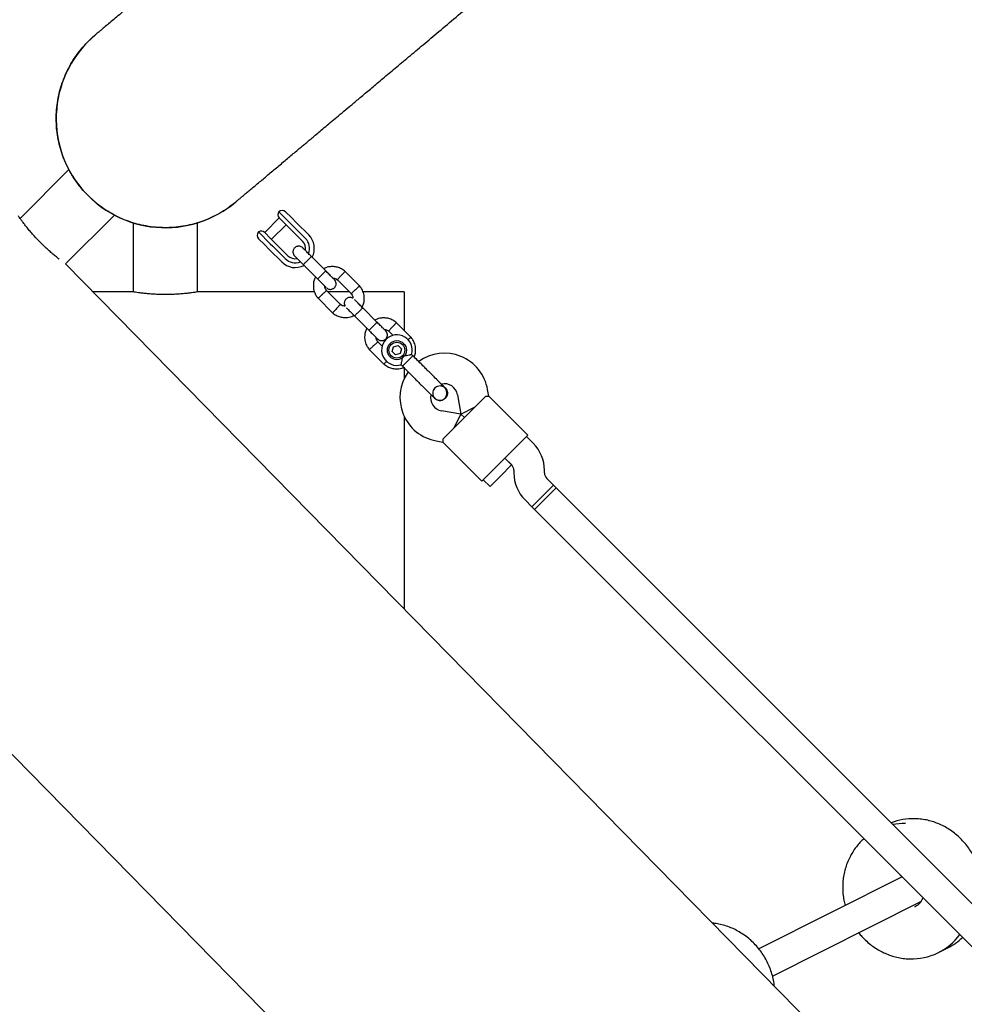
# Model space of a CAD drawing. Units: millimetres. Extents: x 16055 to 26608, y 34318 to 40029.
# Drawn here: x 21318 to 21813, y 37008 to 37524 of the extents above; entities that cross this region are included whole.
import ezdxf

# ---------------------------------------------------------------- set-up
doc = ezdxf.new("R2010")
doc.units = ezdxf.units.MM
doc.header["$LTSCALE"] = 200

msp = doc.modelspace()

# ---------------------------------------------------------------- linework, layer by layer
at = {"color": 7, "linetype": 'Continuous', "lineweight": 25}
for p, q in [((21343.95, 37445.58), (21318.4, 37420.03)), ((21460.05, 37417.32), (21453.88, 37423.49)), ((21457.41, 37423.49), (21460.5, 37420.41)), ((21342.18, 37396.15), (21367.78, 37421.75)), ((21454.16, 37420.24), (21446.52, 37412.6)), ((21457.26, 37417.14), (21454.14, 37420.26)), ((21460.5, 37420.41), (21463.13, 37417.77)), ((21377.63, 37417.67), (21377.63, 37381.52)), ((21411.33, 37381.52), (21411.33, 37417.67)), ((21443.27, 37412.89), (21449.44, 37406.71)), ((21446.5, 37412.62), (21449.62, 37409.5)), ((21450.06, 37409.07), (21457.69, 37416.7)), ((21459.88, 37414.52), (21457.26, 37417.14)), ((21466.32, 37408.08), (21459.88, 37414.52)), ((21461.36, 37416), (21460.05, 37417.32)), ((21467.81, 37409.56), (21461.36, 37416)), ((21463.13, 37417.77), (21469.57, 37411.33)), ((21446.35, 37406.26), (21443.27, 37409.35)), ((21449.62, 37409.5), (21452.24, 37406.88)), ((21448.99, 37403.63), (21446.35, 37406.26)), ((21455.43, 37397.19), (21448.99, 37403.63)), ((21449.44, 37406.71), (21450.76, 37405.4)), ((21450.76, 37405.4), (21457.2, 37398.96)), ((21452.24, 37406.88), (21458.68, 37400.44)), ((21478.45, 37392.56), (21470.97, 37400.04)), ((21947.17, 36779.74), (21342.18, 37396.15)), ((21466.72, 37395.8), (21474.21, 37388.31)), ((21496.24, 37384.65), (21488.57, 37392.32)), ((21484.46, 37387.95), (21491.8, 37380.61)), ((21486.22, 37374.89), (21478.89, 37382.22)), ((21377.03, 37381.63), (21356.43, 37381.63)), ((21472.58, 37381.63), (21411.98, 37381.63)), ((21474.44, 37378.19), (21482.11, 37370.52)), ((21490.78, 37381.63), (21479.48, 37381.63)), ((21519.48, 37381.63), (21497.96, 37381.63)), ((21519.48, 37381.63), (21519.48, 37361.55)), ((21505.32, 37365.69), (21497.84, 37373.17)), ((21493.59, 37368.93), (21501.08, 37361.44)), ((21511.33, 37361.08), (21513.8, 37358.61)), ((21523.11, 37357.78), (21515.44, 37365.45)), ((21501.31, 37351.32), (21508.98, 37343.65)), ((21508.09, 37353.02), (21505.76, 37355.35)), ((21513.34, 37350.36), (21513.98, 37352.77)), ((21513.98, 37352.77), (21516.39, 37353.42)), ((21516.39, 37353.42), (21518.16, 37351.66)), ((21518.16, 37351.66), (21517.51, 37349.25)), ((21513.34, 37350.36), (21515.11, 37348.6)), ((21517.51, 37349.25), (21515.11, 37348.6)), ((21518.67, 37342.62), (21523.34, 37347.29)), ((21523.34, 37347.29), (21524.14, 37348.09)), ((21524.14, 37348.09), (21523.42, 37348.81)), ((21517.97, 37343.33), (21518.67, 37342.62)), ((21519.48, 37342.07), (21519.48, 37335.76)), ((21541.1, 37331.13), (21541.11, 37331.12)), ((21541.1, 37331.13), (21541.11, 37331.12)), ((21563.9, 37326.91), (21563.28, 37330.39)), ((21535.21, 37326.27), (21535.64, 37325.67)), ((21535.64, 37325.65), (21535.63, 37325.67)), ((21535.64, 37325.65), (21535.63, 37325.67)), ((21547.53, 37327.61), (21549.32, 37317.44)), ((21555.35, 37319.9), (21562.41, 37326.97)), ((21584.34, 37306.47), (21563.88, 37326.93)), ((21546.86, 37311.42), (21555.35, 37319.9)), ((21549.32, 37317.44), (21556.76, 37321.31)), ((21519.48, 37316.49), (21519.48, 37215.51)), ((21549.32, 37317.44), (21539.15, 37319.23)), ((21549.32, 37317.44), (21545.45, 37310)), ((21549.32, 37317.44), (21551.1, 37315.66)), ((21551.1, 37315.66), (21549.32, 37317.44)), ((21539.79, 37304.35), (21546.86, 37311.42)), ((21584.34, 37306.47), (21576.56, 37298.69)), ((21587.19, 37302.2), (21583.63, 37305.76)), ((21536.37, 37303.48), (21539.85, 37302.86)), ((21539.83, 37302.89), (21560.3, 37282.42)), ((21576.56, 37298.69), (21568.07, 37290.2)), ((21572.32, 37294.44), (21575.87, 37290.89)), ((21575.85, 37290.91), (21572.32, 37294.44)), ((21568.07, 37290.2), (21560.3, 37282.42)), ((21575.85, 37290.91), (21570.2, 37285.25)), ((21570.2, 37285.25), (21564.54, 37279.6)), ((21577.04, 37288.06), (21577.04, 37286.69)), ((21593.04, 37286.69), (21593.04, 37288.06)), ((21597.77, 37280.3), (21594.22, 37283.86)), ((21561, 37283.13), (21564.54, 37279.6)), ((21586.46, 37268.99), (21597.77, 37280.3)), ((21599.19, 37278.89), (21587.87, 37267.57)), ((21597.77, 37280.3), (21592.12, 37274.65)), ((21599.19, 37278.89), (21593.53, 37273.23)), ((21599.19, 37278.89), (21597.77, 37280.3)), ((21908.19, 36969.88), (21599.19, 37278.89)), ((21592.12, 37274.65), (21586.46, 37268.99)), ((21582.9, 37272.55), (21586.46, 37268.99)), ((21586.46, 37268.99), (21587.87, 37267.57)), ((21593.53, 37273.23), (21587.87, 37267.57)), ((21587.87, 37267.57), (21896.88, 36958.57)), ((21202, 37253.45), (21757.61, 36687.36)), ((21780.34, 37075.11), (21705.31, 37037.43)), ((21779.56, 37075.83), (21779.27, 37075.69)), ((21712.48, 37023.12), (21790.24, 37062.18)), ((21786.97, 37059.43), (21787.35, 37059.6)), ((21799.44, 37035.53), (21804.37, 37038))]:
    msp.add_line(p, q, dxfattribs=at)
for radius in [5, 4.14]:
    msp.add_circle((21515.75, 37351.01), radius, dxfattribs=at)
for centre, radius, start, end in [((21394.48, 37472.28), 57.15, 129.8432, 220), ((21394.48, 37472.28), 57.15, 220, 310.1591), ((21455.9, 37422.03), 2.5, 144.2069, 225), ((21455.64, 37421.72), 2.5, 45, 135), ((21445.04, 37411.12), 2.5, 135, 225), ((21444.73, 37410.86), 2.5, 45, 125.7931), ((21462.5, 37404.26), 5.4, 349.5385, 45), ((21462.5, 37404.26), 7.5, 338.646, 45), ((21462.5, 37404.26), 10, 332.7238, 45), ((21462.5, 37404.26), 10, 225, 297.5327), ((21462.5, 37404.26), 7.5, 225, 291.1643), ((21462.5, 37404.26), 5.4, 225, 280.5127), ((21515.75, 37351.01), 8, 343.7126, 286.114), ((21540.63, 37326.4), 23, 10, 125.7452), ((21540.36, 37326.13), 23, 144.2514, 260), ((21545.43, 37321.33), 13.98, 133.4428, 136.5572), ((21540.63, 37326.4), 7, 10, 102.7375), ((21540.36, 37326.13), 7, 167.3602, 260), ((21573.04, 37288.06), 20, 0, 45), ((21573.04, 37288.06), 4, 0, 45), ((21597.04, 37286.69), 20, 180, 225), ((21597.04, 37286.69), 4, 180, 225), ((21786.23, 37073.94), 31.64, 88.4883, 111.4026), ((21781.32, 37071.07), 32.03, 88.5597, 100.4552), ((21781.62, 37071.4), 31.85, 131.9095, 142.2779), ((21785.35, 37063.58), 31.38, 268.1538, 323.4535), ((21790.34, 37065.91), 31.24, 296.6866, 313.949)]:
    msp.add_arc(centre, radius, start, end, dxfattribs=at)
for points, knots in [([(21555.33, 37681.85), (21551.45, 37678.6), (21543.8, 37672.18), (21532.77, 37662.92), (21522.41, 37654.23), (21512.73, 37646.11), (21503.69, 37638.52), (21495.23, 37631.43), (21487.08, 37624.58), (21479.24, 37618.01), (21471.74, 37611.71), (21464.81, 37605.9), (21458.44, 37600.55), (21452.58, 37595.63), (21447.2, 37591.13), (21442.29, 37587.01), (21437.82, 37583.25), (21433.76, 37579.84), (21430.32, 37576.96), (21427.43, 37574.53), (21425, 37572.49), (21422.66, 37570.53), (21420.29, 37568.55), (21417.68, 37566.35), (21414.8, 37563.94), (21411.67, 37561.31), (21408.42, 37558.59), (21405.09, 37555.79), (21401.67, 37552.92), (21398.21, 37550.01), (21394.58, 37546.97), (21390.84, 37543.83), (21387.01, 37540.61), (21383.23, 37537.45), (21379.56, 37534.37), (21376.02, 37531.4), (21372.66, 37528.58), (21369.53, 37525.95), (21366.65, 37523.54), (21364.08, 37521.38), (21362.02, 37519.65), (21360.42, 37518.31), (21359.25, 37517.32), (21358.41, 37516.62), (21357.93, 37516.22), (21357.81, 37516.11), (21357.74, 37516.06)], [0, 0, 0, 0, 0.030499, 0.060203, 0.088888, 0.116528, 0.143149, 0.168777, 0.193426, 0.219409, 0.244202, 0.267798, 0.290195, 0.311391, 0.331387, 0.350183, 0.367781, 0.384181, 0.399383, 0.410487, 0.420852, 0.430722, 0.441201, 0.452425, 0.466339, 0.48125, 0.497156, 0.514059, 0.531957, 0.550851, 0.570741, 0.59377, 0.618003, 0.64344, 0.670083, 0.697933, 0.726993, 0.75726, 0.788729, 0.821388, 0.85523, 0.882668, 0.910877, 0.939887, 0.96967, 1, 1, 1, 1]), ([(21431.21, 37428.5), (21431.28, 37428.56), (21431.4, 37428.66), (21431.88, 37429.06), (21432.71, 37429.76), (21433.85, 37430.72), (21435.26, 37431.9), (21436.89, 37433.27), (21438.76, 37434.84), (21440.85, 37436.59), (21443.16, 37438.53), (21445.59, 37440.57), (21448.1, 37442.67), (21450.67, 37444.83), (21453.25, 37446.99), (21455.82, 37449.15), (21458.36, 37451.28), (21460.83, 37453.36), (21463.07, 37455.24), (21465.06, 37456.9), (21466.8, 37458.36), (21468.54, 37459.83), (21470.38, 37461.37), (21472.5, 37463.15), (21474.96, 37465.21), (21477.78, 37467.58), (21480.89, 37470.19), (21484.3, 37473.05), (21488.04, 37476.19), (21492.12, 37479.61), (21496.72, 37483.47), (21501.91, 37487.82), (21507.74, 37492.72), (21514.11, 37498.06), (21521.04, 37503.88), (21528.58, 37510.2), (21536.76, 37517.07), (21545.62, 37524.5), (21555.2, 37532.54), (21565.51, 37541.2), (21575.78, 37549.81), (21585.89, 37558.29), (21595.76, 37566.58), (21606.24, 37575.37), (21617.3, 37584.65), (21624.94, 37591.06), (21628.8, 37594.3)], [0, 0, 0, 0, 0.030499, 0.060203, 0.088888, 0.116528, 0.143149, 0.168777, 0.193426, 0.219409, 0.244202, 0.267798, 0.290195, 0.311391, 0.331387, 0.350183, 0.367781, 0.384181, 0.399383, 0.410487, 0.420852, 0.430722, 0.441201, 0.452425, 0.466339, 0.48125, 0.497156, 0.514059, 0.531957, 0.550851, 0.570741, 0.59377, 0.618003, 0.64344, 0.670083, 0.697933, 0.726993, 0.75726, 0.788729, 0.821388, 0.85523, 0.882668, 0.910877, 0.939887, 0.96967, 1, 1, 1, 1]), ([(21350.7, 37435.55), (21349.46, 37437.12), (21346.97, 37440.28), (21344.11, 37445.12), (21341.87, 37449.8), (21340.17, 37454.29), (21338.84, 37458.95), (21337.91, 37463.7), (21337.4, 37468.48), (21337.27, 37473.27), (21337.56, 37478.11), (21338.26, 37482.91), (21339.35, 37487.59), (21340.83, 37492.17), (21342.71, 37496.65), (21344.96, 37500.95), (21347.55, 37505), (21350.45, 37508.83), (21353.73, 37512.41), (21356.19, 37514.83), (21357.62, 37515.94), (21357.76, 37516.05)], [0, 0, 0, 0, 0.0668317, 0.1344154, 0.1873212, 0.2402261, 0.2946744, 0.349124, 0.4020302, 0.454936, 0.5093764, 0.563817, 0.6168458, 0.6698748, 0.7244467, 0.7790178, 0.8320207, 0.8850243, 0.9395613, 0.9940972, 1, 1, 1, 1]), ([(21431.18, 37428.54), (21430.44, 37427.91), (21428.45, 37426.23), (21424.94, 37423.86), (21420.74, 37421.45), (21416.39, 37419.43), (21411.89, 37417.78), (21407.22, 37416.5), (21402.45, 37415.63), (21397.67, 37415.16), (21392.87, 37415.09), (21388.03, 37415.43), (21383.24, 37416.18), (21378.58, 37417.33), (21374.03, 37418.85), (21369.59, 37420.76), (21365.32, 37423.05), (21361.3, 37425.67), (21357.51, 37428.62), (21353.93, 37431.88), (21351.78, 37434.33), (21350.7, 37435.55)], [0, 0, 0, 0, 0.032558, 0.086958, 0.141358, 0.194228, 0.247097, 0.301507, 0.355917, 0.408867, 0.461816, 0.516309, 0.570802, 0.623691, 0.676579, 0.730995, 0.78541, 0.838295, 0.89118, 0.945591, 1, 1, 1, 1]), ([(21338.78, 37398.73), (21338.72, 37398.77), (21338.2, 37399.17), (21336.96, 37400.16), (21335.09, 37401.71), (21333.06, 37403.49), (21330.95, 37405.45), (21328.86, 37407.5), (21326.82, 37409.63), (21324.93, 37411.73), (21323.17, 37413.79), (21321.62, 37415.71), (21320.27, 37417.45), (21319.18, 37418.94), (21318.34, 37420.1), (21317.68, 37421.05), (21317.58, 37421.19), (21317.53, 37421.27)], [0, 0, 0, 0, 0.008857, 0.078161, 0.146299, 0.216429, 0.28424, 0.354072, 0.420968, 0.48981, 0.556641, 0.625361, 0.693064, 0.762702, 0.830869, 0.901048, 1, 1, 1, 1]), ([(21466.43, 37404.57), (21466.19, 37404.78), (21465.72, 37405.16), (21464.92, 37405.42), (21464.21, 37405.47), (21463.53, 37405.37), (21462.93, 37405.14), (21462.41, 37404.79), (21461.94, 37404.34), (21461.57, 37403.74), (21461.33, 37403), (21461.28, 37402.18), (21461.5, 37401.2), (21461.95, 37400.63), (21462.19, 37400.33)], [0, 0, 0, 0, 0.101895, 0.190609, 0.264804, 0.325235, 0.411571, 0.465521, 0.524723, 0.618755, 0.686668, 0.772356, 0.877462, 1, 1, 1, 1]), ([(21471.25, 37399.75), (21470.62, 37400.38), (21469.36, 37401.64), (21467.78, 37403.22), (21466.67, 37404.33), (21466.51, 37404.49), (21466.43, 37404.57)], [0, 0, 0, 0, 0.250108, 0.500072, 0.750036, 1, 1, 1, 1]), ([(21462.19, 37400.33), (21462.27, 37400.25), (21462.43, 37400.09), (21463.54, 37398.98), (21465.12, 37397.4), (21466.38, 37396.14), (21467.01, 37395.51)], [0, 0, 0, 0, 0.249964, 0.499928, 0.749892, 1, 1, 1, 1]), ([(21466.78, 37395.74), (21466.78, 37395.74), (21466.77, 37395.75), (21466.84, 37395.86), (21467.18, 37396.24), (21467.71, 37396.81), (21468.27, 37397.38), (21468.73, 37397.85), (21469.09, 37398.2), (21469.56, 37398.66), (21470.11, 37399.19), (21470.63, 37399.68), (21470.94, 37399.94), (21471.02, 37399.99), (21471.02, 37399.98), (21471.02, 37399.98)], [0, 0, 0, 0, 0.004286, 0.111621, 0.218955, 0.326276, 0.433577, 0.48664, 0.539698, 0.592756, 0.700028, 0.807313, 0.914638, 0.995714, 1, 1, 1, 1]), ([(21474.21, 37388.31), (21474.21, 37388.31), (21474.22, 37388.3), (21474.32, 37388.38), (21474.71, 37388.71), (21475.27, 37389.24), (21475.84, 37389.8), (21476.32, 37390.27), (21476.67, 37390.62), (21477.13, 37391.09), (21477.66, 37391.64), (21478.15, 37392.17), (21478.41, 37392.47), (21478.45, 37392.55), (21478.45, 37392.56), (21478.45, 37392.56)], [0, 0, 0, 0, 0.0042865, 0.1116213, 0.2189554, 0.3262763, 0.4335768, 0.4866395, 0.5396978, 0.5927561, 0.7000285, 0.8073133, 0.9146378, 0.9957135, 1, 1, 1, 1]), ([(21488.71, 37392.2), (21488.41, 37392.44), (21487.81, 37392.95), (21486.48, 37393.77), (21484.75, 37394.47), (21482.71, 37394.81), (21480.87, 37394.76), (21479.31, 37394.44), (21478.16, 37394.05), (21477.57, 37393.73), (21477.38, 37393.63)], [0, 0, 0, 0, 0.094528, 0.195688, 0.383516, 0.552509, 0.702645, 0.833905, 0.946271, 1, 1, 1, 1]), ([(21483.03, 37387.98), (21482.97, 37388.04), (21482.84, 37388.16), (21481.78, 37389.22), (21480.23, 37390.77), (21478.97, 37392.03), (21478.35, 37392.66)], [0, 0, 0, 0, 0.2436483, 0.4957527, 0.747857, 1, 1, 1, 1]), ([(21486.57, 37390.08), (21486.58, 37390.09), (21486.82, 37390.34), (21487.29, 37390.85), (21487.9, 37391.5), (21488.36, 37391.99), (21488.56, 37392.22), (21488.62, 37392.28), (21488.61, 37392.27), (21488.61, 37392.27)], [0, 0, 0, 0, 0.008575, 0.223298, 0.438019, 0.652713, 0.867367, 0.973519, 1, 1, 1, 1]), ([(21473.13, 37389.39), (21472.87, 37388.82), (21472.29, 37387.57), (21471.92, 37385.39), (21472.04, 37382.92), (21472.68, 37380.95), (21473.41, 37379.58), (21473.95, 37378.78), (21474.36, 37378.29), (21474.57, 37378.05)], [0, 0, 0, 0, 0.154699, 0.337396, 0.539914, 0.762222, 0.840956, 0.921905, 1, 1, 1, 1]), ([(21474.1, 37388.42), (21474.73, 37387.79), (21475.99, 37386.53), (21477.54, 37384.98), (21478.6, 37383.92), (21478.72, 37383.79), (21478.78, 37383.73)], [0, 0, 0, 0, 0.252143, 0.504247, 0.756352, 1, 1, 1, 1]), ([(21478.8, 37383.72), (21479.04, 37383.52), (21479.51, 37383.13), (21480.31, 37382.87), (21481.01, 37382.82), (21481.7, 37382.92), (21482.3, 37383.15), (21482.82, 37383.5), (21483.29, 37383.96), (21483.66, 37384.55), (21483.9, 37385.3), (21483.95, 37386.11), (21483.73, 37387.1), (21483.28, 37387.66), (21483.04, 37387.96)], [0, 0, 0, 0, 0.101895, 0.190609, 0.264804, 0.325235, 0.411571, 0.465521, 0.524723, 0.618755, 0.686668, 0.772356, 0.877462, 1, 1, 1, 1]), ([(21482.26, 37388.74), (21482.46, 37388.73), (21483.02, 37388.7), (21483.82, 37388.4), (21484.31, 37388.01), (21484.51, 37387.84)], [0, 0, 0, 0, 0.241277, 0.678734, 1, 1, 1, 1]), ([(21486.57, 37390.08), (21486.57, 37390.07), (21486.33, 37389.81), (21485.86, 37389.3), (21485.25, 37388.65), (21484.8, 37388.15), (21484.59, 37387.93), (21484.53, 37387.87), (21484.54, 37387.88), (21484.54, 37387.88)], [0, 0, 0, 0, 0.008578, 0.223386, 0.438195, 0.652991, 0.867739, 0.973924, 1, 1, 1, 1]), ([(21476.69, 37380.19), (21476.7, 37380.2), (21476.71, 37380.21), (21476.76, 37380.26), (21476.92, 37380.4), (21477.3, 37380.76), (21477.88, 37381.29), (21478.44, 37381.81), (21478.79, 37382.14), (21478.91, 37382.24), (21478.89, 37382.22), (21478.89, 37382.22)], [0, 0, 0, 0, 0.008575, 0.015065, 0.041031, 0.145218, 0.355772, 0.570496, 0.785185, 0.999813, 1, 1, 1, 1]), ([(21478.99, 37382.1), (21478.78, 37382.39), (21478.38, 37382.92), (21478.05, 37383.74), (21478.06, 37384.25), (21478.07, 37384.45)], [0, 0, 0, 0, 0.413971, 0.768586, 1, 1, 1, 1]), ([(21494, 37382.65), (21493.99, 37382.64), (21493.73, 37382.4), (21493.23, 37381.94), (21492.58, 37381.33), (21492.08, 37380.87), (21491.86, 37380.67), (21491.79, 37380.61), (21491.8, 37380.62), (21491.8, 37380.62)], [0, 0, 0, 0, 0.008575, 0.223309, 0.438042, 0.652763, 0.867436, 0.973585, 1, 1, 1, 1]), ([(21494, 37382.65), (21494.01, 37382.66), (21494.26, 37382.9), (21494.77, 37383.37), (21495.42, 37383.97), (21495.92, 37384.43), (21496.14, 37384.64), (21496.2, 37384.7), (21496.19, 37384.69), (21496.19, 37384.69)], [0, 0, 0, 0, 0.008575, 0.223306, 0.438036, 0.652739, 0.867401, 0.973557, 1, 1, 1, 1]), ([(21497.56, 37373.45), (21497.82, 37374.02), (21498.39, 37375.26), (21498.76, 37377.45), (21498.64, 37379.92), (21498.01, 37381.89), (21497.27, 37383.25), (21496.74, 37384.06), (21496.32, 37384.55), (21496.11, 37384.79)], [0, 0, 0, 0, 0.154701, 0.337398, 0.539915, 0.762223, 0.840957, 0.921906, 1, 1, 1, 1]), ([(21411.98, 37381.63), (21411.93, 37381.62), (21411.84, 37381.61), (21411.09, 37381.48), (21409.91, 37381.29), (21408.29, 37381.05), (21406.28, 37380.79), (21403.94, 37380.53), (21401.3, 37380.31), (21398.48, 37380.16), (21395.54, 37380.08), (21392.61, 37380.09), (21389.72, 37380.19), (21387, 37380.36), (21384.45, 37380.59), (21382.2, 37380.84), (21380.26, 37381.11), (21378.72, 37381.34), (21377.64, 37381.52), (21377.05, 37381.62), (21377.03, 37381.62), (21377.03, 37381.62)], [0, 0, 0, 0, 0.052374, 0.106282, 0.158652, 0.212515, 0.265374, 0.319745, 0.37294, 0.427707, 0.480356, 0.534568, 0.586639, 0.640207, 0.69257, 0.74641, 0.799474, 0.854072, 0.907165, 0.961836, 1, 1, 1, 1]), ([(21476.69, 37380.19), (21476.68, 37380.18), (21476.66, 37380.16), (21476.61, 37380.12), (21476.45, 37379.97), (21476.07, 37379.61), (21475.5, 37379.08), (21474.93, 37378.56), (21474.58, 37378.23), (21474.47, 37378.13), (21474.49, 37378.14), (21474.49, 37378.14)], [0, 0, 0, 0, 0.008574, 0.015064, 0.041026, 0.1452, 0.355729, 0.570407, 0.785048, 0.999648, 1, 1, 1, 1]), ([(21492.63, 37378.19), (21492.59, 37378.21), (21492.34, 37378.41), (21491.78, 37378.54), (21491.09, 37378.6), (21490.4, 37378.5), (21489.8, 37378.27), (21489.28, 37377.92), (21488.81, 37377.47), (21488.44, 37376.87), (21488.2, 37376.13), (21488.16, 37375.32), (21488.28, 37374.56), (21488.56, 37374.19), (21488.64, 37374.08)], [0, 0, 0, 0, 0.015523, 0.122186, 0.21139, 0.284047, 0.387849, 0.452713, 0.523892, 0.636947, 0.718599, 0.821622, 0.947992, 1, 1, 1, 1]), ([(21491.69, 37380.73), (21491.91, 37380.45), (21492.3, 37379.92), (21492.65, 37379.03), (21492.63, 37378.46), (21492.63, 37378.19)], [0, 0, 0, 0, 0.384859, 0.714535, 1, 1, 1, 1]), ([(21498.12, 37372.88), (21497.49, 37373.51), (21496.22, 37374.78), (21494.68, 37376.33), (21493.75, 37377.25), (21493.62, 37377.38), (21493.6, 37377.41)], [0, 0, 0, 0, 0.309327, 0.618477, 0.927626, 1, 1, 1, 1]), ([(21484.11, 37372.76), (21484.1, 37372.75), (21483.86, 37372.5), (21483.39, 37371.99), (21482.79, 37371.34), (21482.33, 37370.84), (21482.12, 37370.62), (21482.06, 37370.56), (21482.07, 37370.57), (21482.07, 37370.57)], [0, 0, 0, 0, 0.0085754, 0.2233063, 0.4380357, 0.6527388, 0.867401, 0.9735567, 1, 1, 1, 1]), ([(21484.11, 37372.76), (21484.12, 37372.77), (21484.36, 37373.03), (21484.83, 37373.53), (21485.43, 37374.19), (21485.89, 37374.68), (21486.09, 37374.9), (21486.15, 37374.97), (21486.14, 37374.96), (21486.14, 37374.96)], [0, 0, 0, 0, 0.008575, 0.223309, 0.438042, 0.652763, 0.867436, 0.973585, 1, 1, 1, 1]), ([(21488.64, 37374.08), (21488.37, 37374.09), (21487.74, 37374.12), (21486.86, 37374.43), (21486.38, 37374.83), (21486.17, 37375)], [0, 0, 0, 0, 0.3041958, 0.7053752, 1, 1, 1, 1]), ([(21489.35, 37373.17), (21489.38, 37373.14), (21489.51, 37373.01), (21490.43, 37372.08), (21491.98, 37370.54), (21493.25, 37369.27), (21493.88, 37368.64)], [0, 0, 0, 0, 0.072374, 0.381523, 0.690672, 1, 1, 1, 1]), ([(21493.65, 37368.87), (21493.65, 37368.87), (21493.64, 37368.88), (21493.71, 37368.99), (21494.05, 37369.37), (21494.58, 37369.94), (21495.14, 37370.51), (21495.6, 37370.98), (21495.96, 37371.33), (21496.43, 37371.79), (21496.98, 37372.32), (21497.5, 37372.81), (21497.81, 37373.07), (21497.89, 37373.12), (21497.89, 37373.11), (21497.89, 37373.11)], [0, 0, 0, 0, 0.004286, 0.111621, 0.218955, 0.326276, 0.433577, 0.48664, 0.539698, 0.592756, 0.700028, 0.807313, 0.914638, 0.995714, 1, 1, 1, 1]), ([(21481.98, 37370.64), (21482.27, 37370.4), (21482.88, 37369.89), (21484.2, 37369.07), (21485.94, 37368.36), (21487.98, 37368.03), (21489.81, 37368.07), (21491.38, 37368.4), (21492.52, 37368.79), (21493.12, 37369.11), (21493.31, 37369.21)], [0, 0, 0, 0, 0.0945285, 0.1956883, 0.3835164, 0.5525098, 0.7026461, 0.8339058, 0.9462715, 1, 1, 1, 1]), ([(21515.58, 37365.33), (21515.28, 37365.57), (21514.68, 37366.08), (21513.35, 37366.9), (21511.62, 37367.6), (21509.58, 37367.94), (21507.74, 37367.89), (21506.18, 37367.57), (21505.03, 37367.18), (21504.44, 37366.86), (21504.25, 37366.76)], [0, 0, 0, 0, 0.094528, 0.195688, 0.383516, 0.552509, 0.702645, 0.833905, 0.946271, 1, 1, 1, 1]), ([(21500, 37362.52), (21499.74, 37361.95), (21499.16, 37360.7), (21498.79, 37358.52), (21498.91, 37356.05), (21499.55, 37354.08), (21500.28, 37352.71), (21500.82, 37351.91), (21501.23, 37351.42), (21501.44, 37351.18)], [0, 0, 0, 0, 0.1546991, 0.3373964, 0.539914, 0.762222, 0.8409562, 0.9219053, 1, 1, 1, 1]), ([(21500.97, 37361.55), (21501.6, 37360.92), (21502.86, 37359.66), (21504.41, 37358.11), (21505.47, 37357.05), (21505.59, 37356.92), (21505.65, 37356.86)], [0, 0, 0, 0, 0.252143, 0.504247, 0.756352, 1, 1, 1, 1]), ([(21501.08, 37361.44), (21501.08, 37361.44), (21501.09, 37361.43), (21501.19, 37361.51), (21501.58, 37361.84), (21502.14, 37362.37), (21502.71, 37362.93), (21503.19, 37363.4), (21503.54, 37363.75), (21504, 37364.22), (21504.53, 37364.77), (21505.02, 37365.3), (21505.28, 37365.6), (21505.32, 37365.68), (21505.32, 37365.69), (21505.32, 37365.69)], [0, 0, 0, 0, 0.0042865, 0.1116213, 0.2189554, 0.3262763, 0.4335768, 0.4866395, 0.5396978, 0.5927561, 0.7000285, 0.8073133, 0.9146378, 0.9957135, 1, 1, 1, 1]), ([(21509.9, 37361.11), (21509.84, 37361.17), (21509.71, 37361.29), (21508.65, 37362.35), (21507.1, 37363.9), (21505.84, 37365.16), (21505.22, 37365.79)], [0, 0, 0, 0, 0.2436483, 0.4957527, 0.747857, 1, 1, 1, 1]), ([(21505.67, 37356.85), (21505.91, 37356.65), (21506.38, 37356.26), (21507.18, 37356), (21507.88, 37355.95), (21508.57, 37356.05), (21509.17, 37356.28), (21509.69, 37356.63), (21510.16, 37357.09), (21510.53, 37357.68), (21510.77, 37358.43), (21510.82, 37359.24), (21510.6, 37360.23), (21510.15, 37360.79), (21509.91, 37361.09)], [0, 0, 0, 0, 0.101895, 0.190609, 0.264804, 0.325235, 0.411571, 0.465521, 0.524723, 0.618755, 0.686668, 0.772356, 0.877462, 1, 1, 1, 1]), ([(21509.13, 37361.87), (21509.33, 37361.86), (21509.89, 37361.83), (21510.69, 37361.53), (21511.18, 37361.14), (21511.38, 37360.97)], [0, 0, 0, 0, 0.241277, 0.678734, 1, 1, 1, 1]), ([(21513.44, 37363.21), (21513.44, 37363.2), (21513.2, 37362.94), (21512.73, 37362.43), (21512.12, 37361.78), (21511.67, 37361.28), (21511.46, 37361.06), (21511.4, 37361), (21511.41, 37361.01), (21511.41, 37361.01)], [0, 0, 0, 0, 0.008578, 0.223386, 0.438195, 0.652991, 0.867739, 0.973924, 1, 1, 1, 1]), ([(21513.44, 37363.21), (21513.45, 37363.22), (21513.69, 37363.47), (21514.16, 37363.98), (21514.77, 37364.63), (21515.23, 37365.12), (21515.43, 37365.35), (21515.49, 37365.41), (21515.48, 37365.4), (21515.48, 37365.4)], [0, 0, 0, 0, 0.008575, 0.223298, 0.438019, 0.652713, 0.867367, 0.973519, 1, 1, 1, 1]), ([(21505.86, 37355.23), (21505.65, 37355.52), (21505.25, 37356.05), (21504.92, 37356.87), (21504.93, 37357.38), (21504.94, 37357.58)], [0, 0, 0, 0, 0.413971, 0.768586, 1, 1, 1, 1]), ([(21521.54, 37356.4), (21521.57, 37356.43), (21521.84, 37356.68), (21522.29, 37357.1), (21522.79, 37357.56), (21523.01, 37357.77), (21523.07, 37357.83), (21523.06, 37357.82), (21523.06, 37357.82)], [0, 0, 0, 0, 0.032179, 0.299749, 0.567286, 0.834771, 0.96705, 1, 1, 1, 1]), ([(21524.78, 37347.44), (21524.91, 37347.73), (21525.34, 37348.7), (21525.62, 37350.58), (21525.52, 37353.05), (21524.88, 37355.02), (21524.14, 37356.38), (21523.61, 37357.19), (21523.19, 37357.68), (21522.98, 37357.92)], [0, 0, 0, 0, 0.084083, 0.282043, 0.501479, 0.742359, 0.82767, 0.915382, 1, 1, 1, 1]), ([(21503.56, 37353.32), (21503.55, 37353.31), (21503.53, 37353.29), (21503.48, 37353.25), (21503.32, 37353.1), (21502.94, 37352.74), (21502.37, 37352.21), (21501.8, 37351.69), (21501.45, 37351.36), (21501.34, 37351.26), (21501.36, 37351.27), (21501.36, 37351.27)], [0, 0, 0, 0, 0.008574, 0.015064, 0.041026, 0.1452, 0.355729, 0.570407, 0.785048, 0.999648, 1, 1, 1, 1]), ([(21503.56, 37353.32), (21503.57, 37353.33), (21503.58, 37353.34), (21503.63, 37353.38), (21503.79, 37353.53), (21504.17, 37353.89), (21504.75, 37354.42), (21505.31, 37354.94), (21505.66, 37355.27), (21505.78, 37355.37), (21505.76, 37355.35), (21505.76, 37355.35)], [0, 0, 0, 0, 0.008575, 0.015065, 0.041031, 0.145218, 0.355772, 0.570496, 0.785185, 0.999813, 1, 1, 1, 1]), ([(21517.97, 37343.33), (21517.98, 37343.37), (21518, 37343.45), (21518.14, 37344.03), (21518.34, 37344.93), (21518.55, 37346.17), (21518.66, 37347.28), (21518.67, 37347.94), (21518.67, 37348.09), (21518.67, 37348.09)], [0, 0, 0, 0, 0.1656857, 0.3344579, 0.5104159, 0.7076984, 0.937122, 0.9981823, 1, 1, 1, 1]), ([(21518.67, 37348.09), (21518.68, 37348.09), (21518.88, 37348.09), (21519.61, 37348.11), (21520.83, 37348.24), (21521.79, 37348.42), (21522.5, 37348.57), (21523, 37348.68), (21523.4, 37348.79), (21523.39, 37348.78), (21523.39, 37348.78)], [0, 0, 0, 0, 0.0018129, 0.0900371, 0.3166525, 0.5444725, 0.5657727, 0.7354665, 0.8988109, 1, 1, 1, 1]), ([(21508.85, 37343.77), (21509.14, 37343.53), (21509.75, 37343.02), (21511.07, 37342.2), (21512.81, 37341.49), (21514.85, 37341.15), (21516.68, 37341.21), (21518.21, 37341.5), (21519.09, 37341.85), (21519.48, 37342)], [0, 0, 0, 0, 0.100996, 0.209076, 0.409754, 0.590309, 0.750717, 0.890957, 1, 1, 1, 1]), ([(21510.35, 37345.22), (21510.33, 37345.19), (21510.08, 37344.92), (21509.66, 37344.47), (21509.2, 37343.97), (21508.99, 37343.75), (21508.93, 37343.69), (21508.94, 37343.7), (21508.94, 37343.7)], [0, 0, 0, 0, 0.029919, 0.298113, 0.566275, 0.834385, 0.966973, 1, 1, 1, 1]), ([(21540.56, 37331.67), (21540.36, 37331.87), (21539.97, 37332.26), (21539.1, 37333.13), (21538.09, 37334.13), (21536.67, 37335.56), (21534.83, 37337.4), (21533.32, 37338.91), (21532.62, 37339.6)], [0, 0, 0, 0, 0.144924, 0.287668, 0.42595, 0.557867, 0.796833, 1, 1, 1, 1]), ([(21527.16, 37334.14), (21527.85, 37333.44), (21529.36, 37331.93), (21531.2, 37330.09), (21532.63, 37328.67), (21533.63, 37327.66), (21534.5, 37326.79), (21534.89, 37326.4), (21535.09, 37326.2)], [0, 0, 0, 0, 0.203167, 0.442133, 0.57405, 0.712332, 0.855076, 1, 1, 1, 1]), ([(21541.06, 37331.1), (21540.97, 37331.21), (21540.6, 37331.65), (21539.65, 37332.1), (21538.36, 37332.33), (21537.05, 37332.09), (21535.9, 37331.45), (21535.03, 37330.46), (21534.52, 37329.23), (21534.49, 37327.92), (21534.69, 37326.95), (21535, 37326.54), (21535.05, 37326.48)], [0, 0, 0, 0, 0.0387198, 0.1561383, 0.273546, 0.3909628, 0.5084149, 0.6259114, 0.7434236, 0.8609071, 0.9783455, 1, 1, 1, 1]), ([(21535.09, 37326.2), (21535.37, 37325.96), (21535.9, 37325.49), (21537.06, 37324.91), (21538.4, 37324.68), (21539.54, 37324.9), (21540.19, 37325.21), (21540.71, 37325.57), (21541.36, 37326.29), (21541.82, 37327.36), (21541.95, 37328.55), (21541.8, 37329.63), (21541.36, 37330.74), (21540.83, 37331.36), (21540.56, 37331.67)], [0, 0, 0, 0, 0.084184, 0.164282, 0.301314, 0.399313, 0.433621, 0.463138, 0.540845, 0.657973, 0.733104, 0.817364, 0.907689, 1, 1, 1, 1]), ([(21541.09, 37331.12), (21541.11, 37331.11), (21541.47, 37330.85), (21541.92, 37330.03), (21542.3, 37328.78), (21542.2, 37327.46), (21541.75, 37326.39), (21541.29, 37325.86), (21541.11, 37325.65)], [0, 0, 0, 0, 0.009857, 0.223846, 0.437861, 0.651912, 0.865993, 1, 1, 1, 1]), ([(21541.11, 37325.65), (21540.77, 37325.38), (21540.1, 37324.82), (21538.8, 37324.47), (21537.5, 37324.55), (21536.38, 37324.98), (21535.87, 37325.49), (21535.66, 37325.7)], [0, 0, 0, 0, 0.214138, 0.428276, 0.642405, 0.856509, 1, 1, 1, 1]), ([(21562.41, 37326.97), (21562.87, 37326.94), (21563.73, 37326.89), (21563.81, 37326.9), (21563.85, 37326.9)], [0, 0, 0, 0, 0.532321, 1, 1, 1, 1]), ([(21539.79, 37304.35), (21539.82, 37303.89), (21539.87, 37303.03), (21539.86, 37302.95), (21539.86, 37302.91)], [0, 0, 0, 0, 0.532321, 1, 1, 1, 1]), ([(21820.64, 37057.44), (21820.89, 37058.27), (21821.46, 37060.14), (21822, 37063.17), (21822.31, 37066.46), (21822.31, 37069.79), (21822.01, 37073.12), (21821.42, 37076.43), (21820.54, 37079.68), (21819.37, 37082.84), (21817.92, 37085.9), (21816.22, 37088.81), (21814.26, 37091.56), (21812.08, 37094.13), (21809.69, 37096.48), (21807.11, 37098.6), (21804.36, 37100.47), (21801.47, 37102.07), (21798.46, 37103.39), (21795.36, 37104.41), (21792.2, 37105.13), (21789.46, 37105.52), (21787.79, 37105.54), (21787.18, 37105.55)], [0, 0, 0, 0, 0.039242, 0.088259, 0.137301, 0.186366, 0.23545, 0.284551, 0.333666, 0.382792, 0.431927, 0.481067, 0.53021, 0.579352, 0.628491, 0.677622, 0.726744, 0.775851, 0.82494, 0.874008, 0.92305, 0.972066, 1, 1, 1, 1]), ([(21756.34, 37090.82), (21756.33, 37090.8), (21755.62, 37089.98), (21754.45, 37088.17), (21752.86, 37085.38), (21751.56, 37082.42), (21750.53, 37079.33), (21749.79, 37076.13), (21749.35, 37072.87), (21749.2, 37069.55), (21749.36, 37066.22), (21749.77, 37063.06), (21750.27, 37061.04), (21750.49, 37060.12)], [0, 0, 0, 0, 0.001891, 0.102996, 0.204149, 0.305356, 0.406619, 0.507937, 0.609309, 0.71073, 0.812195, 0.913698, 1, 1, 1, 1]), ([(21791.22, 37064.23), (21791.13, 37063.94), (21790.88, 37063.15), (21790.18, 37061.99), (21789.17, 37060.83), (21788.09, 37059.96), (21787.29, 37059.61), (21786.97, 37059.47)], [0, 0, 0, 0, 0.131089, 0.364537, 0.599355, 0.835693, 1, 1, 1, 1]), ([(21713.47, 37017.85), (21713.45, 37018.1), (21713.34, 37019.46), (21712.85, 37021.9), (21711.98, 37025.15), (21710.81, 37028.32), (21709.36, 37031.37), (21707.66, 37034.29), (21705.7, 37037.04), (21703.52, 37039.61), (21701.13, 37041.96), (21698.55, 37044.08), (21695.8, 37045.94), (21692.91, 37047.54), (21689.9, 37048.87), (21686.8, 37049.88), (21683.84, 37050.59), (21681.91, 37050.8), (21681.04, 37050.9)], [0, 0, 0, 0, 0.014789, 0.081285, 0.1478, 0.21433, 0.280871, 0.347421, 0.413973, 0.480525, 0.547072, 0.613609, 0.680132, 0.746636, 0.813116, 0.879567, 0.945984, 1, 1, 1, 1]), ([(21757.69, 37045.83), (21757.94, 37045.5), (21758.46, 37044.81), (21759.04, 37044.18), (21759.35, 37043.85)], [0, 0, 0, 0, 0.475936, 1, 1, 1, 1]), ([(21759.35, 37043.85), (21759.76, 37043.41), (21760.94, 37042.16), (21763.05, 37040.27), (21765.71, 37038.26), (21768.53, 37036.52), (21771.48, 37035.05), (21774.53, 37033.87), (21777.67, 37032.98), (21780.84, 37032.43), (21783.04, 37032.17), (21784.16, 37032.19), (21784.22, 37032.19)], [0, 0, 0, 0, 0.0627024, 0.1791721, 0.2956607, 0.4121206, 0.5285429, 0.6449187, 0.7612394, 0.8774979, 0.993689, 1, 1, 1, 1])]:
    msp.add_open_spline(points, degree=3, knots=knots, dxfattribs=at)
for points in [[(21528.98, 37343.25), (21528.19, 37344.03), (21526.63, 37345.6), (21524.97, 37347.26), (21524.14, 37348.09)], [(21518.67, 37342.62), (21519.5, 37341.79), (21521.16, 37340.14), (21522.73, 37338.57), (21523.51, 37337.78)], [(21532.62, 37339.6), (21532, 37340.23), (21530.75, 37341.48), (21529.57, 37342.66), (21528.98, 37343.25)], [(21523.51, 37337.78), (21524.1, 37337.19), (21525.28, 37336.01), (21526.53, 37334.76), (21527.16, 37334.14)]]:
    msp.add_open_spline(points, degree=3, dxfattribs=at)

doc.saveas('drawing.dxf')
